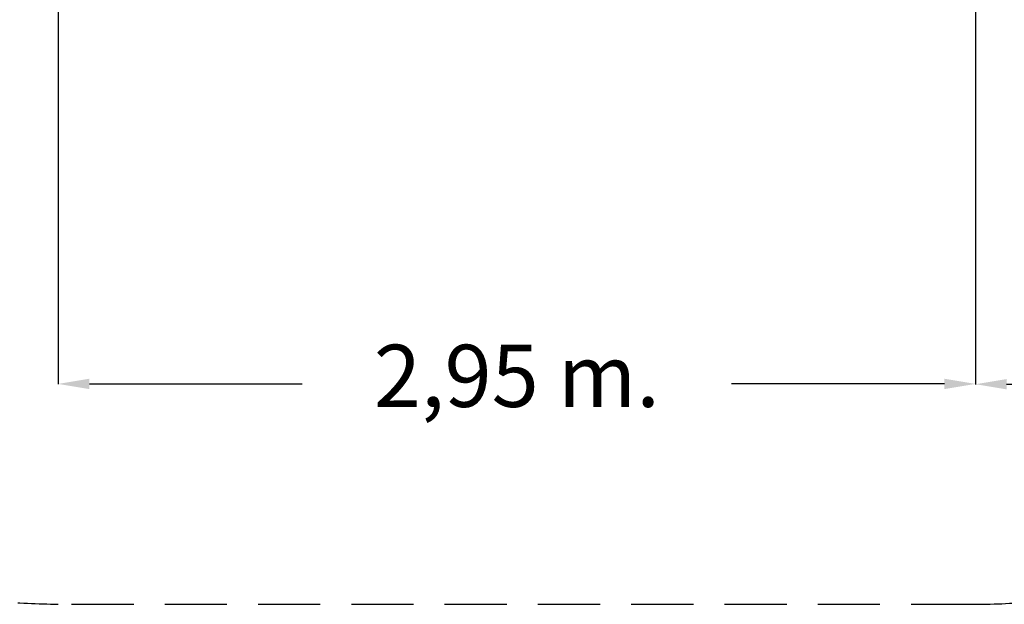
# Model space of a CAD drawing. Units: millimetres. Extents: x 1554 to 188168, y 1253 to 13010.
# Drawn here: x 4708 to 7874, y 1253 to 3133 of the extents above; entities that cross this region are included whole.
import ezdxf

# ---------------------------------------------------------------- set-up
doc = ezdxf.new("R2010")
doc.units = ezdxf.units.MM
doc.linetypes.add('ACISOTGL', pattern=[3, 2, -1])
doc.styles.add('ROMANS8', font='romans.shx')
doc.styles.get("Standard").update_dxf_attribs({"font": 'arial.ttf'})
doc.dimstyles.new('ISO-25$0', dxfattribs={"dimtxt": 150, "dimasz": 250, "dimexe": 1.25, "dimexo": 150, "dimgap": 60, "dimtad": 1, "dimlfac": 0.001, "dimtxsty": 'Standard', "dimcen": 2.5, "dimadec": 0, "dimazin": 0, "dimtfac": 1, "dimtmove": 0, "dimatfit": 3, "dimfxl": 1, "dimarcsym": 0})

# ---------------------------------------------------------------- blocks, each defined once
blk = doc.blocks.new('*D9')
at = {"color": 0, "lineweight": -2, "transparency": 16777216}
for p, q in [((7781.4, 5609.6), (7781.4, 1960.9)), ((4831.6, 5403.1), (4831.6, 1960.9)), ((4931.6, 1961.9), (5616, 1961.9)), ((7681.4, 1961.9), (6997, 1961.9))]:
    blk.add_line(p, q, dxfattribs=at)
at = {"color": 0, "transparency": 16777216}
for points in [[(4931.6, 1978.5), (4931.6, 1945.2), (4831.6, 1961.9)], [(7681.4, 1978.5), (7681.4, 1945.2), (7781.4, 1961.9)]]:
    blk.add_solid(points, dxfattribs=at)
at = {"layer": 'Defpoints', "color": 0, "transparency": 16777216}
for p in [(7781.4, 5610.6), (4831.6, 5404.1), (7781.4, 1961.9)]:
    blk.add_point(p, dxfattribs=at)
at = {"color": 7, "transparency": 16777216, "insert": (6306.5, 1961.9), "char_height": 200, "attachment_point": 5, "style": 'ROMANS8'}
blk.add_mtext('2,95 m.', dxfattribs=at)
blk = doc.blocks.new('*D4')
at = {"color": 0, "lineweight": -2, "transparency": 16777216}
for p, q in [((7781.4, 5490), (7781.4, 1959.9)), ((9746.9, 3216.4), (9746.9, 1959.9)), ((7881.4, 1960.9), (8088, 1960.9)), ((9646.9, 1960.9), (9440.4, 1960.9))]:
    blk.add_line(p, q, dxfattribs=at)
at = {"color": 0, "transparency": 16777216}
for points in [[(7881.4, 1977.5), (7881.4, 1944.2), (7781.4, 1960.9)], [(9646.9, 1977.5), (9646.9, 1944.2), (9746.9, 1960.9)]]:
    blk.add_solid(points, dxfattribs=at)
at = {"layer": 'Defpoints', "color": 0, "transparency": 16777216}
for p in [(7781.4, 5491), (9746.9, 3217.4), (7781.4, 1960.9)]:
    blk.add_point(p, dxfattribs=at)
at = {"color": 7, "transparency": 16777216, "insert": (8764.2, 1960.9), "char_height": 200, "attachment_point": 5, "style": 'ROMANS8'}
blk.add_mtext('1,97 m.', dxfattribs=at)

msp = doc.modelspace()

# ---------------------------------------------------------------- linework, layer by layer
at = {"color": 7, "linetype": 'ACISOTGL', "ltscale": 100}
msp.add_line((4874.139, 1253.499), (7806.926, 1253.193), dxfattribs=at)
for centre, start, end in [((4831.285, 3223.958), 178.959235, 270.009452), ((7776.95, 3223.237), 268.990232, 0)]:
    msp.add_arc(centre, 1970, start, end, dxfattribs=at)

# ---------------------------------------------------------------- dimensions: what is measured, and where the dimension line sits
at = {"color": 7}
for base, p1, p2, picture, middle in [((7781.426, 1961.877), (4831.61, 5404.123), (7781.426, 5610.576), '*D9', (6306.518, 1961.877)), ((7781.426, 1960.877), (9746.942, 3217.413), (7781.426, 5490.982), '*D4', (8764.184, 1960.877))]:
    dim = msp.add_linear_dim(base=base, p1=p1, p2=p2, dimstyle='ISO-25$0', override={"dimtxt": 200, "dimasz": 100, "dimexe": 1, "dimexo": 1, "dimgap": 100, "dimtad": 0, "dimtih": 1, "dimzin": 0, "dimpost": ' m.', "dimtxsty": 'ROMANS8', "dimclrt": 7, "dimadec": 2, "dimtzin": 0}, dxfattribs=at)
    dim.commit()
    dim.dimension.update_dxf_attribs({"geometry": picture, "text_midpoint": middle})

doc.saveas('drawing.dxf')
